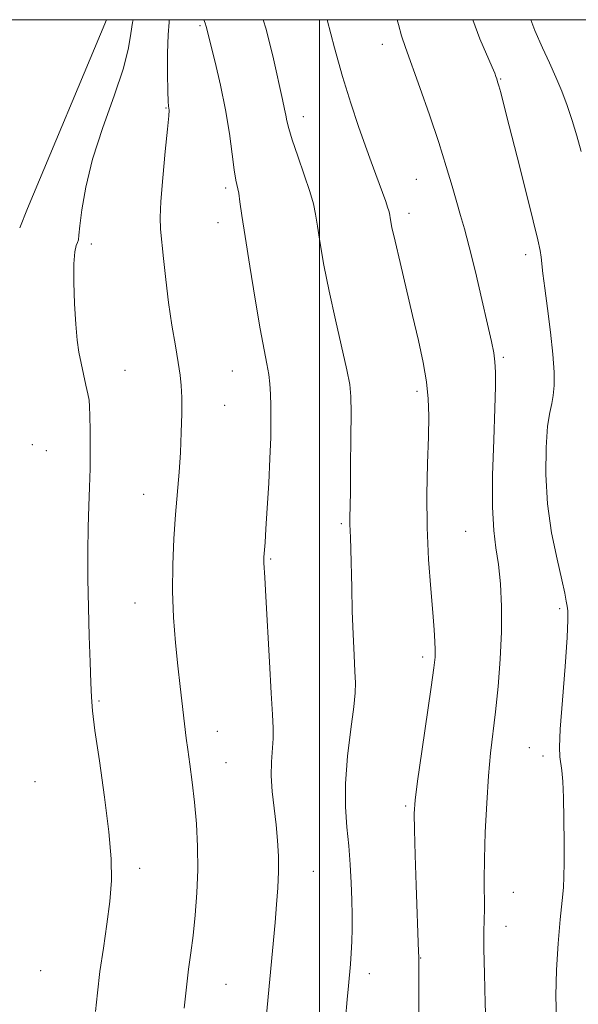
# Model space of a CAD drawing. Extents: x 2164800 to 2167700, y 299800 to 302700.
# Drawn here: x 2166937 to 2167054, y 302294 to 302500 of the extents above; entities that cross this region are included whole.
import ezdxf

# ---------------------------------------------------------------- set-up
doc = ezdxf.new("R2010")
doc.units = 0
doc.header["$MEASUREMENT"] = 0
for name, color, linetype, lineweight in [('BREAKLINE DTM HARD', 7, 'Continuous', 0), ('CONTOUR INDEX', 41, 'Continuous', 13), ('CONTOUR INTERMEDIATE', 44, 'Continuous', 0), ('GRID LINE', 7, 'Continuous', 0), ('SPOT ELEVATION DTM', 2, 'Continuous', 13)]:
    doc.layers.add(name, color=color, linetype=linetype, lineweight=lineweight)

msp = doc.modelspace()

# ---------------------------------------------------------------- linework, layer by layer
at = {"layer": 'BREAKLINE DTM HARD', "extrusion": (-0.8520822575323418, 0.3580303067562686, 0.3817985409120895), "elevation": -1737695.898200567, "flags": 128}
msp.add_lwpolyline([(-1118307.374535315, 719030.8397044503), (-1118264.622544455, 719030.9479008033), (-1118260.28205245, 719031.2075720505)], dxfattribs=at)
at = {"layer": 'CONTOUR INDEX', "flags": 128}
for points, elevation in [([(2166953.242, 302292.753), (2166953.635, 302296.594), (2166954.177, 302301.0580000001), (2166954.889, 302305.964), (2166955.638, 302310.981), (2166956.25, 302315.74), (2166956.569, 302320.0761000001), (2166956.518, 302324.644), (2166956.035, 302330.3030000001), (2166955.126, 302337.5060000001), (2166954.049, 302345.084), (2166953.131, 302351.4600000001), (2166952.611, 302355.5700000001), (2166952.386, 302358.3871000001), (2166952.268, 302361.394), (2166952.109, 302365.7320000001), (2166951.92, 302371.171), (2166951.7561, 302377.138), (2166951.659, 302383.1140000001), (2166951.6409, 302388.7901), (2166951.705, 302393.9110000001), (2166951.84, 302398.3250000001), (2166951.998, 302402.3050000001), (2166952.116, 302406.225), (2166952.151, 302410.3090000001), (2166952.1229, 302414.1610000001), (2166952.07, 302417.231), (2166952.013, 302419.175), (2166951.899, 302420.4670000001), (2166951.658, 302421.7830000001), (2166951.247, 302423.6369), (2166950.736, 302425.8911000001), (2166950.221, 302428.24), (2166949.778, 302430.512), (2166949.409, 302433.0521), (2166949.099, 302436.3370000001), (2166948.844, 302440.605), (2166948.6909, 302445.1420000001), (2166948.704, 302448.998), (2166948.911, 302451.4620000001), (2166949.217, 302452.7860000001), (2166949.495, 302453.4660000001), (2166949.657, 302454.007), (2166949.778, 302454.9670000001), (2166949.973, 302456.9180000001), (2166950.376, 302460.297), (2166951.185, 302465.014), (2166952.621, 302470.846), (2166954.76, 302477.4610000001), (2166957.115, 302484.0870000001), (2166959.06, 302489.844), (2166960.145, 302494.084), (2166960.629, 302497.1070000001), (2166960.95, 302499.4451000001), (2166961.079, 302500.0000000001)], 1110), ([(2167034.842, 302288.403), (2167034.675, 302294.4500000001), (2167034.4951, 302300.595), (2167034.377, 302305.828), (2167034.37, 302309.4450000001), (2167034.473, 302314.1520000001), (2167034.445, 302320.17), (2167034.496, 302324.6200000001), (2167034.673, 302330.208), (2167034.966, 302336.27), (2167035.347, 302341.9560000001), (2167035.79, 302346.6800000001), (2167036.806, 302355.3810000001), (2167037.339, 302360.6190000001), (2167037.789, 302366.3430000001), (2167038.052, 302372.068), (2167038.05, 302377.372), (2167037.815, 302382.096), (2167037.407, 302386.1420000001), (2167036.902, 302389.5970000001), (2167036.439, 302393.268), (2167036.174, 302398.145), (2167036.207, 302404.8030000001), (2167036.43, 302412.16), (2167036.676, 302418.7170000001), (2167036.81, 302423.3420000001), (2167036.813, 302426.365), (2167036.691, 302428.4780000001), (2167036.434, 302430.3790000001), (2167035.953, 302432.768), (2167035.141, 302436.3480000001), (2167033.954, 302441.5000000001), (2167032.592, 302447.3080000001), (2167031.318, 302452.5360000001), (2167030.322, 302456.296), (2167029.5051, 302459.1020000001), (2167028.697, 302461.8210000001), (2167027.739, 302465.1780000001), (2167026.524, 302469.3470000001), (2167024.958, 302474.3630000001), (2167023.022, 302480.1090000001), (2167020.998, 302485.86), (2167018.017, 302494.1560000001), (2167017.184, 302496.637), (2167016.507, 302498.993), (2167016.264, 302500.0000000001)], 1100)]:
    msp.add_lwpolyline(points, dxfattribs=dict(at, elevation=elevation))
at = {"layer": 'CONTOUR INTERMEDIATE', "flags": 128}
for points, elevation in [([(2166971.776, 302293.432), (2166972.223, 302297.796), (2166972.694, 302301.535), (2166973.174, 302304.9780000001), (2166973.646, 302308.6190000001), (2166974.084, 302312.833), (2166974.427, 302317.496), (2166974.606, 302322.3630000001), (2166974.57, 302327.216), (2166974.338, 302331.943), (2166973.951, 302336.4610000001), (2166973.457, 302340.671), (2166972.939, 302344.4060000001), (2166972.493, 302347.4790000001), (2166972.181, 302349.828), (2166970.931, 302360.659), (2166970.456, 302364.9340000001), (2166969.967, 302369.792), (2166969.558, 302375.067), (2166969.338, 302380.574), (2166969.381, 302386.1240000001), (2166969.627, 302391.5220000001), (2166969.98, 302396.573), (2166970.697, 302405.4080000001), (2166970.976, 302409.5710000001), (2166971.157, 302413.7610000001), (2166971.242, 302417.704), (2166971.243, 302421.02), (2166971.157, 302423.5150000001), (2166970.941, 302425.714), (2166970.54, 302428.324), (2166969.929, 302431.873), (2166969.206, 302436.188), (2166968.499, 302440.917), (2166967.91, 302445.694), (2166967.445, 302450.0930000001), (2166966.818, 302456.2490000001), (2166966.718, 302458.6610000001), (2166966.8599, 302462.003), (2166967.279, 302466.947), (2166967.823, 302472.475), (2166968.296, 302477.143), (2166968.547, 302479.878), (2166968.613, 302481.079), (2166968.579, 302481.5150000001), (2166968.516, 302481.9239000001), (2166968.445, 302482.9190000001), (2166968.372, 302485.083), (2166968.313, 302488.719), (2166968.307, 302493.007), (2166968.4, 302496.846), (2166968.605, 302499.4620000001), (2166968.659, 302500.0000000001)], 1108), ([(2166988.546, 302287.6130000001), (2166990.748, 302311.3409000001), (2166991.073, 302315.068), (2166991.322, 302318.589), (2166991.453, 302321.9460000001), (2166991.435, 302325.194), (2166991.269, 302328.4280000001), (2166990.965, 302331.7540000001), (2166990.556, 302335.2290000001), (2166990.168, 302338.7070000001), (2166989.948, 302341.99), (2166989.992, 302344.922), (2166990.352, 302349.78), (2166990.365, 302351.9390000001), (2166990.218, 302354.7720000001), (2166989.942, 302359.22), (2166989.575, 302365.769), (2166988.843, 302379.425), (2166988.609, 302383.417), (2166988.406, 302386.475), (2166988.387, 302387.1190000001), (2166988.404, 302387.6780000001), (2166988.653, 302390.764), (2166988.85, 302393.5860000001), (2166989.126, 302397.92), (2166989.427, 302403.1130000001), (2166989.682, 302408.28), (2166989.835, 302412.7050000001), (2166989.895, 302416.3421000001), (2166989.887, 302419.3140000001), (2166989.826, 302421.7600000001), (2166989.689, 302423.877), (2166989.444, 302425.8790000001), (2166989.054, 302428.0550000001), (2166988.474, 302431.0040000001), (2166987.652, 302435.4020000001), (2166986.585, 302441.578), (2166985.452, 302448.4680000001), (2166984.476, 302454.6610000001), (2166983.824, 302459.0710000001), (2166983.424, 302461.91), (2166983.148, 302463.714), (2166982.587, 302466.4610000001), (2166982.239, 302468.61), (2166981.806, 302471.927), (2166981.22, 302476.2230000001), (2166980.404, 302481.148), (2166979.335, 302486.3040000001), (2166978.203, 302491.1040000001), (2166976.334, 302498.572), (2166976.114, 302499.2880000001), (2166975.855, 302500.0000000001)], 1106), ([(2167005.498, 302291.1840000001), (2167005.824, 302295.23), (2167006.071, 302298.09), (2167006.483, 302302.599), (2167006.6619, 302304.9070000001), (2167006.788, 302307.349), (2167006.84, 302309.9770000001), (2167006.825, 302312.8580000001), (2167006.757, 302316.062), (2167006.642, 302319.623), (2167006.454, 302323.4300000001), (2167006.157, 302327.3350000001), (2167005.759, 302331.275), (2167005.446, 302335.5150000001), (2167005.446, 302340.4060000001), (2167005.8989, 302346.069), (2167006.587, 302351.726), (2167007.206, 302356.3700000001), (2167007.518, 302359.3520000001), (2167007.561, 302361.443), (2167007.442, 302363.7720000001), (2167007.256, 302367.2060000001), (2167007.056, 302371.563), (2167006.882, 302376.4010000001), (2167006.763, 302381.2760000001), (2167006.6111, 302389.351), (2167006.53, 302391.8071), (2167006.405, 302394.569), (2167006.399, 302395.8030000001), (2167006.481, 302401.2650000001), (2167006.541, 302406.5910000001), (2167006.594, 302412.6291), (2167006.624, 302417.861), (2167006.591, 302421.263), (2167006.353, 302423.7810000001), (2167005.748, 302426.851), (2167003.356, 302437.29), (2167002.045, 302443.268), (2167000.973, 302448.687), (2167000.165, 302453.2609000001), (2166999.595, 302456.8241), (2166999.2, 302459.3690000001), (2166998.763, 302461.528), (2166998.028, 302464.0920000001), (2166996.844, 302467.5850000001), (2166995.478, 302471.4570000001), (2166994.303, 302474.8900000001), (2166993.594, 302477.2770000001), (2166993.237, 302478.8470000001), (2166993.021, 302480.041), (2166992.753, 302481.3320000001), (2166992.301, 302483.3360000001), (2166990.416, 302491.8150000001), (2166988.8891, 302498.0021), (2166988.29, 302500.0000000001)], 1104), ([(2167020.7539, 302290.389), (2167020.776, 302297.938), (2167020.762, 302304.133), (2167020.734, 302305.1800000001), (2167020.245, 302319.145), (2167020.038, 302325.4010000001), (2167019.877, 302330.703), (2167019.828, 302334.1340000001), (2167020, 302336.9230000001), (2167020.511, 302340.838), (2167021.41, 302347.035), (2167023.386, 302360.5261), (2167023.937, 302364.519), (2167024.172, 302366.757), (2167024.213, 302368.2810000001), (2167024.155, 302370.0220000001), (2167023.992, 302372.492), (2167023.693, 302376.0920000001), (2167023.258, 302381.0860000001), (2167022.814, 302387.1620000001), (2167022.519, 302393.8700000001), (2167022.482, 302400.742), (2167022.616, 302407.247), (2167022.786, 302412.839), (2167022.865, 302417.181), (2167022.758, 302420.763), (2167022.384, 302424.2870000001), (2167021.683, 302428.3310000001), (2167020.696, 302432.9830000001), (2167019.488, 302438.2110000001), (2167016.858, 302449.28), (2167015.819, 302453.699), (2167015.178, 302456.557), (2167014.855, 302458.15), (2167014.627, 302459.5320000001), (2167014.505, 302460.0650000001), (2167014.269, 302460.822), (2167013.858, 302461.987), (2167011.785, 302467.622), (2167010.823, 302470.27), (2167009.64, 302473.573), (2167008.199, 302477.6790000001), (2167006.573, 302482.5490000001), (2167004.862, 302488.0970000001), (2167003.175, 302494.1190000001), (2167001.638, 302500.0000000001)], 1102), ([(2167049.547, 302291.063), (2167049.416, 302295.99), (2167049.526, 302301.4500000001), (2167049.87, 302306.9330000001), (2167050.323, 302311.921), (2167050.732, 302315.898), (2167050.978, 302318.6130000001), (2167051.087, 302320.8739000001), (2167051.121, 302323.758), (2167051.127, 302327.9880000001), (2167051.097, 302332.8840000001), (2167051.01, 302337.414), (2167050.854, 302340.775), (2167050.652, 302343.077), (2167050.25, 302345.976), (2167050.185, 302347.9770000001), (2167050.345, 302351.726), (2167050.778, 302357.7980000001), (2167051.3229, 302364.8050000001), (2167051.76, 302370.867), (2167051.929, 302374.5800000001), (2167051.889, 302376.447), (2167051.755, 302377.4460000001), (2167051.594, 302378.48), (2167051.286, 302380.144), (2167050.665, 302382.9610000001), (2167049.651, 302387.2760000001), (2167048.522, 302392.737), (2167047.6419, 302398.8140000001), (2167047.286, 302404.965), (2167047.364, 302410.579), (2167047.697, 302415.03), (2167048.1211, 302417.927), (2167048.54, 302419.812), (2167048.878, 302421.4610000001), (2167049.062, 302423.55), (2167049.045, 302426.3630000001), (2167048.787, 302430.0850000001), (2167048.283, 302434.7279000001), (2167047.666, 302439.6140000001), (2167047.104, 302443.8910000001), (2167046.724, 302446.9240000001), (2167046.3141, 302450.3840000001), (2167046.099, 302451.78), (2167045.635, 302453.987), (2167044.69, 302457.949), (2167043.146, 302464.166), (2167041.332, 302471.3590000001), (2167039.691, 302477.8100000001), (2167038.564, 302482.193), (2167037.889, 302484.768), (2167037.5, 302486.192), (2167037.251, 302487.0451), (2167037.067, 302487.616), (2167036.889, 302488.116), (2167036.633, 302488.796), (2167036.112, 302490.063), (2167033.5501, 302495.987), (2167032.056, 302500.0000000001)], 1098), ([(2167054.668, 302472.4770000001), (2167053.766, 302475.748), (2167052.801, 302478.9340000001), (2167051.762, 302482.05), (2167050.642, 302485.0650000001), (2167049.431, 302487.985), (2167048.1051, 302490.953), (2167046.637, 302494.15), (2167045.052, 302497.709), (2167044.185, 302500.0000000001)], 1096)]:
    msp.add_lwpolyline(points, dxfattribs=dict(at, elevation=elevation))
at = {"layer": 'GRID LINE', "flags": 128}
for points in [[(2165000, 300000), (2167500, 300000), (2167500, 302500), (2165000, 302500), (2165000, 300000)], [(2167000, 302500), (2167000, 300000)]]:
    msp.add_lwpolyline(points, dxfattribs=at)
at = {"layer": 'SPOT ELEVATION DTM'}
for p in [(2166975.06, 302498.72, 1106.2), (2167013.17, 302494.86, 1100.55), (2167037.9, 302487.63, 1097.9), (2166967.99, 302481.55, 1108.1), (2166996.68, 302479.72, 1103.42), (2167020.25, 302466.65, 1100.92), (2166980.41, 302464.84, 1106.35), (2167018.72, 302459.56, 1101.47), (2166978.83, 302457.57, 1106.66), (2166952.34, 302453.09, 1109.65), (2167043.11, 302450.88, 1098.5), (2167038.47, 302429.43, 1099.77), (2166959.39, 302426.7, 1109.13), (2166981.8, 302426.6, 1106.93), (2167020.4, 302422.34, 1102.36), (2166980.25, 302419.42, 1107.16), (2166940.07, 302411.19, 1111.39), (2166942.94, 302409.95, 1111.08), (2166963.32, 302400.77, 1108.72), (2167004.6, 302394.65, 1104.22), (2167030.55, 302393.09, 1100.92), (2166989.8, 302387.29, 1105.85), (2166961.5, 302378.11, 1108.76), (2167050.18, 302376.92, 1098.35), (2167021.56, 302366.82, 1102.39), (2166953.96, 302357.59, 1109.81), (2166978.67, 302351.24, 1107.31), (2167043.9, 302347.88, 1098.88), (2167046.75, 302346.14, 1098.47), (2166980.53, 302344.74, 1107.18), (2166940.63, 302340.73, 1111.44), (2167018.05, 302335.66, 1102.23), (2166962.49, 302322.65, 1109.49), (2166998.72, 302322, 1105.16), (2167040.54, 302317.61, 1099.14), (2167038.99, 302310.5, 1099.28), (2167021.19, 302303.88, 1101.94), (2166941.77, 302301.23, 1111.32), (2167010.44, 302300.64, 1103.5), (2166980.52, 302298.37, 1107.09)]:
    msp.add_point(p, dxfattribs=at)

doc.saveas('drawing.dxf')
